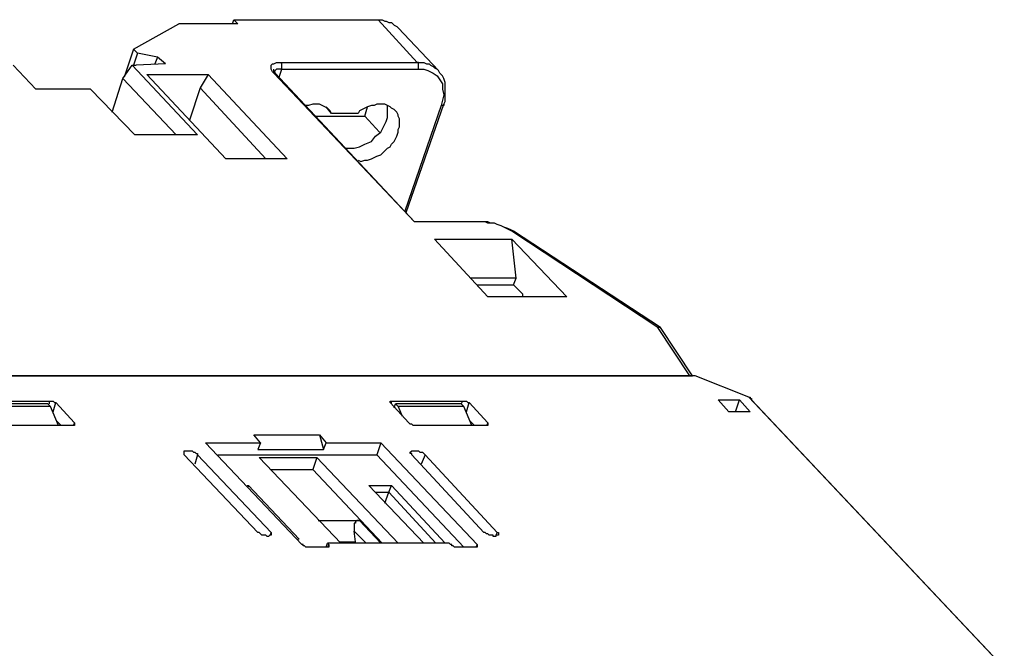
# Model space of a CAD drawing. Extents: x 0 to 297, y 0 to 420.
# Drawn here: x 213 to 244, y 370 to 390 of the extents above; entities that cross this region are included whole.
import ezdxf

# ---------------------------------------------------------------- set-up
doc = ezdxf.new("R2010")
doc.units = 0
doc.header["$MEASUREMENT"] = 0
doc.layers.add('CALQUE_1', color=160, linetype='Continuous')

msp = doc.modelspace()

# ---------------------------------------------------------------- linework, layer by layer
at = {"layer": 'CALQUE_1', "color": 7}
for p, q in [((216.483944, 389.43945), (217.92296, 390.243708)), ((219.785723, 390.243708), (217.92296, 390.243708)), ((219.616569, 390.243708), (219.658599, 390.37066)), ((219.658599, 390.37066), (224.230585, 390.37066)), ((219.658599, 390.37066), (219.785723, 390.243708)), ((225.458073, 389.016048), (224.230585, 390.37066)), ((226.135379, 388.762145), (224.865516, 390.116756)), ((216.483944, 389.43945), (216.187665, 388.550444)), ((216.610723, 389.312326), (216.483944, 389.43945)), ((216.610723, 389.312326), (216.483944, 388.931471)), ((217.245654, 389.185375), (216.610723, 389.312326)), ((217.245654, 389.185375), (217.161249, 388.973674)), ((217.499902, 388.973674), (217.245654, 389.185375)), ((213.393693, 388.169416), (212.674013, 388.931471)), ((216.145291, 388.508069), (216.441569, 388.931471)), ((216.441569, 388.931471), (216.568349, 388.931471)), ((216.441569, 388.931471), (218.515861, 386.730227)), ((217.499902, 388.973674), (216.568349, 388.931471)), ((221.140335, 389.016048), (225.458073, 389.016048)), ((216.907346, 388.635021), (218.854514, 388.635021)), ((219.404696, 385.968172), (216.907346, 388.635021)), ((218.854514, 388.635021), (218.600266, 388.211791)), ((218.854514, 388.635021), (221.351864, 385.968172)), ((225.373324, 383.97863), (220.928806, 388.677395)), ((220.971181, 388.677395), (220.971181, 388.71977)), ((225.373324, 383.97863), (220.971181, 388.677395)), ((221.09796, 388.550444), (221.182709, 388.804519)), ((221.182709, 388.804519), (225.500448, 388.804519)), ((215.806638, 387.449908), (216.145291, 388.508069)), ((216.145291, 388.508069), (217.838555, 386.730227)), ((218.600266, 388.211791), (218.261957, 387.195832)), ((218.600266, 388.211791), (220.674558, 385.968172)), ((215.129332, 388.169416), (213.393693, 388.169416)), ((216.526318, 386.730227), (215.129332, 388.169416)), ((222.74885, 387.407533), (222.579696, 387.619062)), ((223.807183, 387.322784), (223.891933, 387.619062)), ((226.220128, 387.661437), (225.077045, 384.317282)), ((225.11942, 384.274908), (226.304877, 387.703811)), ((222.241043, 387.322784), (223.807183, 387.322784)), ((223.595654, 387.407533), (222.74885, 387.407533)), ((223.807183, 387.322784), (224.27296, 386.814804)), ((218.515861, 386.730227), (216.526318, 386.730227)), ((221.351864, 385.968172), (219.404696, 385.968172)), ((225.373324, 383.97863), (225.373324, 383.97863)), ((227.48999, 383.97863), (225.373324, 383.97863)), ((227.532365, 383.97863), (225.373324, 383.97863)), ((233.077935, 380.634475), (228.463574, 383.682351)), ((233.162684, 380.634475), (228.505949, 383.682351)), ((227.701864, 381.608059), (226.008599, 383.428276)), ((226.008599, 383.428276), (228.463574, 383.428276)), ((228.590698, 382.200616), (228.463574, 383.428276)), ((228.463574, 383.428276), (230.199213, 381.608059)), ((228.590698, 382.200616), (227.151337, 382.200616)), ((227.363211, 381.989087), (228.505949, 381.989087)), ((228.505949, 381.989087), (228.590698, 382.200616)), ((228.802227, 381.692809), (228.505949, 381.989087)), ((228.802227, 381.608059), (228.802227, 381.692809)), ((230.199213, 381.608059), (227.701864, 381.608059)), ((234.093894, 379.110537), (233.077935, 380.634475)), ((234.178299, 379.110537), (233.162684, 380.634475)), ((234.263048, 379.110537), (204.884996, 379.110537)), ((204.969746, 379.110537), (234.093894, 379.110537)), ((235.956312, 378.433232), (234.263048, 379.110537)), ((211.615679, 378.30628), (213.817095, 378.30628)), ((213.817095, 378.30628), (213.817095, 378.22153)), ((213.943875, 377.967627), (214.028624, 378.263905)), ((214.028624, 378.263905), (214.621181, 377.628974)), ((225.204169, 377.628974), (224.611613, 378.263905)), ((224.653988, 378.22153), (224.653988, 378.30628)), ((224.653988, 378.30628), (226.897434, 378.30628)), ((226.897434, 378.30628), (226.855059, 378.22153)), ((227.024558, 377.967627), (227.108963, 378.263905)), ((227.108963, 378.263905), (227.701864, 377.628974)), ((234.982728, 378.348482), (235.321381, 377.967627)), ((234.982728, 378.348482), (235.660034, 378.348482)), ((235.53291, 377.967627), (235.660034, 378.348482)), ((235.660034, 378.348482), (235.998687, 377.967627)), ((243.999577, 369.924535), (235.956312, 378.433232)), ((244.041607, 369.88216), (236.041062, 378.348482)), ((213.774721, 378.22153), (211.742803, 378.22153)), ((213.859125, 378.136781), (211.785178, 378.136781)), ((213.774721, 378.22153), (213.774721, 378.22153)), ((213.774721, 378.22153), (213.774721, 378.22153)), ((213.859125, 378.136781), (213.774721, 378.22153)), ((213.859125, 378.136781), (213.859125, 378.136781)), ((213.859125, 378.136781), (213.859125, 378.136781)), ((214.113373, 377.544225), (213.859125, 378.136781)), ((224.738392, 378.094579), (224.780767, 378.22153)), ((224.780767, 378.22153), (224.780767, 378.22153)), ((224.780767, 378.22153), (224.780767, 378.22153)), ((226.855059, 378.22153), (224.780767, 378.22153)), ((224.780767, 378.22153), (224.865516, 378.136781)), ((224.865516, 378.136781), (224.865516, 378.136781)), ((226.939808, 378.136781), (224.865516, 378.136781)), ((224.865516, 378.136781), (224.992641, 377.840503)), ((226.855059, 378.22153), (226.855059, 378.22153)), ((226.855059, 378.22153), (226.855059, 378.22153)), ((226.939808, 378.136781), (226.855059, 378.22153)), ((226.939808, 378.136781), (226.939808, 378.136781)), ((226.939808, 378.136781), (226.939808, 378.136781)), ((227.193712, 377.544225), (226.939808, 378.136781)), ((235.998687, 377.967627), (235.321381, 377.967627)), ((214.070999, 377.671176), (214.198123, 377.544225)), ((214.621181, 377.628974), (214.578806, 377.544225)), ((224.992641, 377.840503), (224.992641, 377.840503)), ((227.151337, 377.671176), (227.278461, 377.544225)), ((227.701864, 377.628974), (227.659489, 377.544225)), ((214.578806, 377.544225), (212.33536, 377.544225)), ((214.113373, 377.544225), (214.113373, 377.544225)), ((227.617114, 377.544225), (225.415698, 377.544225)), ((227.193712, 377.544225), (227.193712, 377.544225)), ((221.817641, 373.776668), (218.769765, 376.993871)), ((218.769765, 376.993871), (220.505404, 376.993871)), ((220.505404, 376.993871), (220.293875, 377.247947)), ((220.293875, 377.247947), (222.367822, 377.247947)), ((220.505404, 376.993871), (220.420654, 376.78217)), ((222.367822, 377.247947), (222.494946, 376.78217)), ((222.367822, 377.247947), (222.579696, 376.993871)), ((222.494946, 376.78217), (222.579696, 376.993871)), ((222.579696, 376.993871), (224.315335, 376.993871)), ((224.315335, 376.993871), (224.188211, 376.613015)), ((224.315335, 376.993871), (227.363211, 373.776668)), ((220.420654, 376.78217), (222.494946, 376.78217)), ((220.420654, 374.157696), (218.092459, 376.613015)), ((218.515861, 376.613015), (218.431112, 376.316565)), ((218.515861, 376.613015), (220.844057, 374.157696)), ((219.150792, 376.613015), (224.188211, 376.613015)), ((220.463029, 376.528266), (220.463029, 376.528266)), ((223.045128, 373.819043), (220.463029, 376.528266)), ((220.463029, 376.528266), (222.283417, 376.528266)), ((222.283417, 376.528266), (222.156293, 376.147238)), ((222.283417, 376.528266), (222.283417, 376.528266)), ((222.283417, 376.528266), (222.283417, 376.528266)), ((222.283417, 376.528266), (222.283417, 376.528266)), ((222.283417, 376.528266), (224.865516, 373.819043)), ((224.188211, 376.613015), (226.939808, 373.692091)), ((227.57474, 374.157696), (225.288919, 376.613015)), ((225.712321, 376.613015), (225.585197, 376.316565)), ((225.712321, 376.613015), (227.998142, 374.157696)), ((220.844057, 376.147238), (220.844057, 376.147238)), ((220.844057, 376.147238), (222.156293, 376.147238)), ((222.156293, 376.147238), (222.156293, 376.147238)), ((222.156293, 376.147238), (222.156293, 376.147238)), ((222.156293, 376.147238), (224.357709, 373.819043)), ((220.082001, 375.639259), (220.082001, 375.639259)), ((220.082001, 375.639259), (220.124376, 375.639259)), ((220.124376, 375.639259), (220.124376, 375.639259)), ((220.124376, 375.639259), (220.124376, 375.639259)), ((220.124376, 375.639259), (220.124376, 375.597057)), ((220.124376, 375.639259), (221.732891, 373.945995)), ((223.934307, 375.639259), (223.934307, 375.639259)), ((225.669946, 373.819043), (223.934307, 375.639259)), ((223.934307, 375.639259), (224.653988, 375.639259)), ((224.569238, 375.427558), (224.653988, 375.639259)), ((224.653988, 375.639259), (224.653988, 375.639259)), ((224.653988, 375.639259), (224.653988, 375.639259)), ((224.653988, 375.639259), (226.347252, 373.819043)), ((224.145836, 375.427558), (224.145836, 375.427558)), ((224.145836, 375.427558), (224.569238, 375.427558)), ((224.442114, 375.088905), (224.569238, 375.427558)), ((224.569238, 375.427558), (224.569238, 375.427558)), ((224.569238, 375.427558), (224.569238, 375.427558)), ((224.569238, 375.427558), (224.569238, 375.427558)), ((224.569238, 375.427558), (226.050629, 373.819043)), ((222.325792, 374.538723), (223.638029, 374.538723)), ((223.638029, 374.538723), (224.315335, 373.819043)), ((223.510905, 373.861418), (223.46853, 374.200071)), ((223.46853, 374.200071), (223.849558, 373.819043)), ((220.844057, 374.157696), (220.801682, 374.072947)), ((221.690516, 373.945995), (221.690516, 373.945995)), ((221.732891, 373.945995), (221.690516, 373.945995)), ((221.732891, 373.945995), (221.732891, 373.945995)), ((227.998142, 374.157696), (227.955767, 374.072947)), ((222.62207, 373.692091), (222.029169, 373.692091)), ((222.579696, 373.692091), (222.62207, 373.819043)), ((226.474032, 373.819043), (222.62207, 373.819043)), ((222.62207, 373.819043), (222.6641, 373.776668)), ((222.6641, 373.776668), (222.62207, 373.692091)), ((223.003098, 373.861418), (223.510905, 373.861418)), ((223.045128, 373.819043), (223.045128, 373.819043)), ((223.510905, 373.819043), (223.510905, 373.861418)), ((224.357709, 373.819043), (224.357709, 373.819043)), ((224.865516, 373.819043), (224.865516, 373.819043)), ((225.669946, 373.819043), (225.669946, 373.819043)), ((226.050629, 373.819043), (226.050629, 373.819043)), ((226.347252, 373.819043), (226.347252, 373.819043)), ((226.516406, 373.776668), (226.474032, 373.819043)), ((227.320836, 373.692091), (226.727935, 373.692091)), ((227.363211, 373.776668), (227.320836, 373.692091))]:
    msp.add_line(p, q, dxfattribs=at)
for points in [[(224.230585, 390.37066), (224.357709, 390.37066), (224.442114, 390.328285), (224.484489, 390.328285), (224.569238, 390.286083), (224.653988, 390.286083), (224.696018, 390.243708), (224.738392, 390.201333), (224.823142, 390.159131), (224.865516, 390.116756)], [(220.928806, 388.677395), (220.886431, 388.71977), (220.844057, 388.804519), (220.844057, 388.931471), (220.886431, 388.973674), (220.928806, 388.973674), (221.013211, 389.016048), (221.140335, 389.016048)], [(221.182709, 388.804519), (221.182709, 388.973674), (221.140335, 389.016048), (221.140335, 389.016048)], [(225.458073, 389.016048), (225.669946, 389.016048), (225.754351, 388.973674), (225.8391, 388.973674), (225.881475, 388.931471), (225.966225, 388.889096), (226.008599, 388.846722), (226.093004, 388.804519), (226.135379, 388.762145)], [(225.500448, 388.804519), (225.500448, 389.016048), (225.458073, 389.016048)], [(220.971181, 388.71977), (220.928806, 388.71977), (220.928806, 388.804519)], [(221.182709, 388.804519), (221.09796, 388.804519), (221.013211, 388.804519), (221.013211, 388.804519), (220.971181, 388.762145), (220.971181, 388.762145), (220.928806, 388.71977)], [(220.971181, 388.677395), (220.928806, 388.677395), (220.928806, 388.677395)], [(225.500448, 388.804519), (225.669946, 388.804519), (225.796726, 388.762145), (225.966225, 388.677395), (226.093004, 388.592818), (226.177753, 388.465866), (226.262503, 388.338742), (226.262503, 388.169416), (226.304877, 388.00009), (226.262503, 387.830763), (226.220128, 387.661437)], [(226.304877, 387.703811), (226.347252, 387.788561), (226.347252, 388.381117), (226.304877, 388.508069), (226.262503, 388.592818), (226.177753, 388.677395), (226.135379, 388.762145)], [(222.74885, 387.407533), (222.706475, 387.49211), (222.6641, 387.534485), (222.62207, 387.57686), (222.537321, 387.619062), (222.452572, 387.661437), (222.367822, 387.703811), (222.156293, 387.703811), (222.029169, 387.661437), (221.944765, 387.661437)], [(223.341406, 386.306825), (223.46853, 386.306825), (223.638029, 386.3492), (223.807183, 386.433949), (224.018712, 386.518526), (224.145836, 386.687853), (224.315335, 386.814804), (224.39974, 386.984131), (224.484489, 387.153457), (224.526864, 387.280409), (224.526864, 387.661437)], [(223.595654, 385.925798), (223.680404, 385.883595), (223.807183, 385.925798), (223.891933, 385.925798), (224.018712, 385.968172), (224.103461, 386.010547), (224.188211, 386.052922), (224.315335, 386.095296), (224.39974, 386.179873), (224.526864, 386.306825), (224.611613, 386.3492), (224.653988, 386.433949), (224.738392, 386.518526), (224.780767, 386.603103), (224.823142, 386.687853), (224.865516, 386.814804), (224.865516, 386.899554), (224.907891, 386.984131), (224.907891, 387.238207), (224.865516, 387.322784), (224.865516, 387.365158), (224.823142, 387.449908), (224.780767, 387.49211), (224.738392, 387.534485), (224.653988, 387.57686), (224.611613, 387.619062), (224.526864, 387.661437), (224.442114, 387.703811), (224.188211, 387.703811), (224.103461, 387.661437), (224.018712, 387.661437), (223.891933, 387.619062), (223.807183, 387.57686), (223.722434, 387.534485), (223.638029, 387.49211), (223.595654, 387.407533)], [(226.304877, 387.703811), (226.304877, 387.661437), (226.262503, 387.661437), (226.220128, 387.661437), (226.220128, 387.661437)], [(223.214627, 386.306825), (223.257001, 386.306825), (223.299376, 386.306825), (223.341406, 386.306825)], [(227.532365, 383.97863), (227.48999, 383.97863), (227.48999, 383.97863)], [(228.505949, 383.682351), (228.421544, 383.724726), (228.336795, 383.766928), (228.209671, 383.809303), (228.124921, 383.851678), (227.998142, 383.89388), (227.913392, 383.936255), (227.786268, 383.936255), (227.701864, 383.97863), (227.48999, 383.97863)], [(228.463574, 383.682351), (228.379169, 383.724726), (228.29442, 383.766928), (228.209671, 383.809303), (228.124921, 383.851678), (227.998142, 383.89388), (227.913392, 383.936255), (227.701864, 383.936255), (227.617114, 383.97863), (227.532365, 383.97863)], [(228.505949, 383.682351), (228.463574, 383.682351), (228.463574, 383.682351)], [(233.162684, 380.634475), (233.12031, 380.634475), (233.077935, 380.634475)], [(234.093894, 379.110537), (234.136268, 379.110537), (234.178299, 379.110537)], [(213.817095, 378.30628), (213.859125, 378.30628), (213.9015, 378.30628), (213.943875, 378.30628), (213.943875, 378.30628), (213.986249, 378.263905), (214.028624, 378.263905), (214.028624, 378.263905)], [(224.611613, 378.263905), (224.611613, 378.30628), (224.653988, 378.30628), (224.653988, 378.30628)], [(226.897434, 378.30628), (226.939808, 378.30628), (226.982183, 378.30628), (227.024558, 378.30628), (227.024558, 378.30628), (227.066933, 378.263905), (227.108963, 378.263905)], [(235.956312, 378.433232), (235.998687, 378.433232), (235.998687, 378.390857), (236.041062, 378.390857), (236.041062, 378.348482)], [(214.621181, 377.628974), (214.621181, 377.544225), (214.578806, 377.544225), (214.578806, 377.544225)], [(225.415698, 377.544225), (225.373324, 377.544225), (225.331293, 377.544225), (225.331293, 377.544225), (225.288919, 377.586599), (225.246544, 377.586599), (225.246544, 377.586599), (225.204169, 377.628974), (225.204169, 377.628974)], [(227.701864, 377.628974), (227.701864, 377.544225), (227.659489, 377.544225), (227.617114, 377.544225)], [(218.092459, 376.613015), (218.092459, 376.739967), (218.134833, 376.739967), (218.219583, 376.739967), (218.346362, 376.739967), (218.388737, 376.697593), (218.431112, 376.697593), (218.431112, 376.697593), (218.473486, 376.655218), (218.515861, 376.655218), (218.515861, 376.613015)], [(225.288919, 376.613015), (225.288919, 376.655218), (225.246544, 376.655218), (225.246544, 376.697593), (225.288919, 376.739967), (225.331293, 376.739967), (225.458073, 376.739967), (225.500448, 376.739967), (225.542822, 376.697593), (225.627572, 376.697593), (225.669946, 376.655218), (225.669946, 376.655218), (225.712321, 376.613015)], [(223.638029, 374.538723), (223.595654, 374.538723), (223.55328, 374.538723), (223.55328, 374.538723), (223.510905, 374.496349), (223.510905, 374.453974), (223.46853, 374.453974), (223.46853, 374.200071)], [(220.844057, 374.157696), (220.844057, 374.072947), (220.801682, 374.072947), (220.759307, 374.030744), (220.716933, 374.030744), (220.674558, 374.072947), (220.547778, 374.072947), (220.505404, 374.115321), (220.505404, 374.115321), (220.463029, 374.157696), (220.420654, 374.157696), (220.420654, 374.157696)], [(227.998142, 374.157696), (228.040516, 374.157696), (228.040516, 374.072947), (227.998142, 374.072947), (227.955767, 374.072947), (227.955767, 374.030744), (227.871018, 374.030744), (227.871018, 374.072947), (227.744238, 374.072947), (227.701864, 374.115321), (227.659489, 374.115321), (227.617114, 374.157696), (227.57474, 374.157696)], [(222.029169, 373.692091), (221.986795, 373.692091), (221.944765, 373.692091), (221.944765, 373.692091), (221.90239, 373.734294), (221.860015, 373.734294), (221.860015, 373.776668), (221.817641, 373.776668)], [(222.6641, 373.776668), (222.6641, 373.692091), (222.62207, 373.692091), (222.62207, 373.692091)], [(226.727935, 373.692091), (226.685905, 373.692091), (226.64353, 373.692091), (226.64353, 373.692091), (226.601156, 373.734294), (226.558781, 373.734294), (226.558781, 373.776668), (226.516406, 373.776668)], [(227.363211, 373.776668), (227.363211, 373.692091), (227.320836, 373.692091), (227.320836, 373.692091)]]:
    msp.add_lwpolyline(points, dxfattribs=at)

doc.saveas('drawing.dxf')
